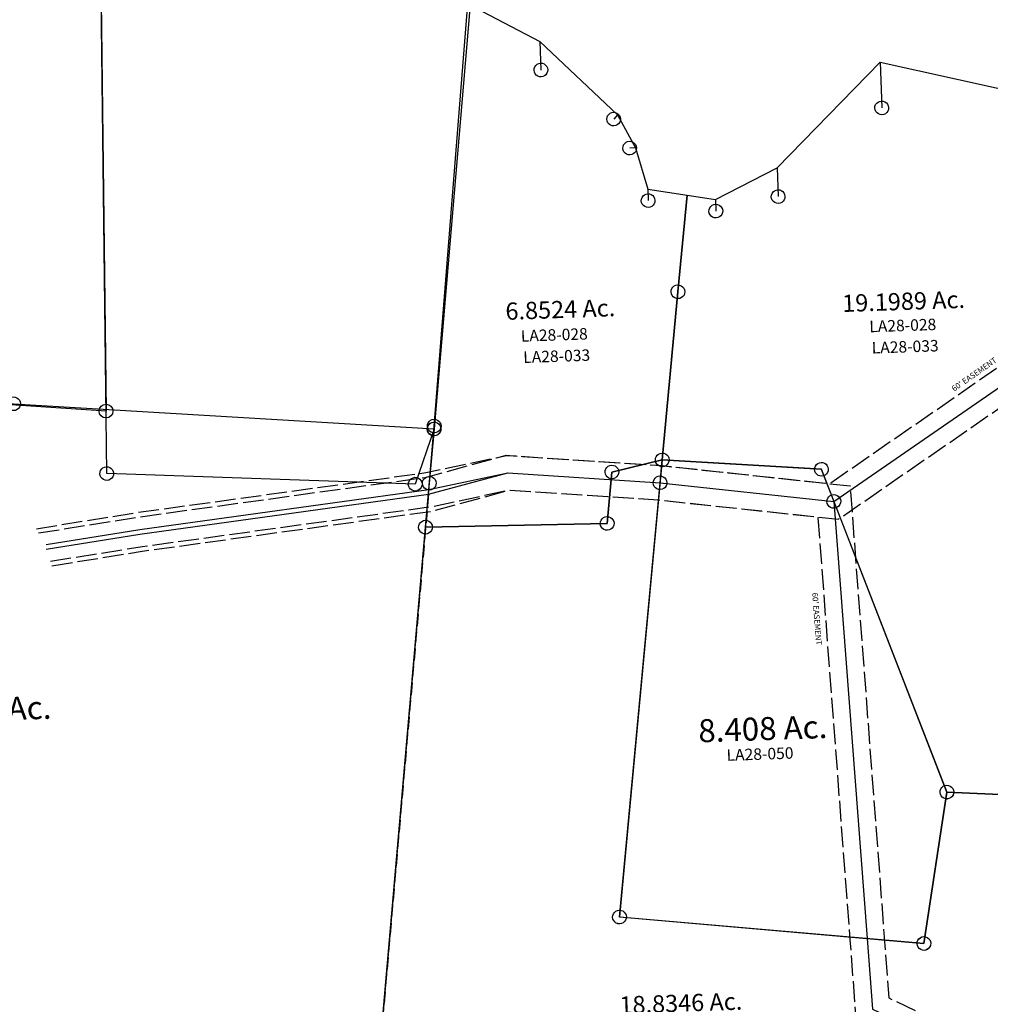
# Model space of a CAD drawing. Units: feet. Extents: x 1930522 to 1969324, y 524654 to 564814.
# Drawn here: x 1944787 to 1946478, y 538504 to 540220 of the extents above; entities that cross this region are included whole.
import ezdxf
from ezdxf.enums import TextEntityAlignment as Align

# ---------------------------------------------------------------- set-up
doc = ezdxf.new("R2010")
doc.units = ezdxf.units.FT
doc.header["$MEASUREMENT"] = 0
doc.linetypes.add('ACAD_ISO02W100', pattern=[15, 12, -3])
doc.linetypes.add('DASHED', pattern=[0.75, 0.5, -0.25])
doc.layers.add('SURVEY', color=2, linetype='CONTINUOUS')
doc.styles.add('ARIAL', font='arial.ttf')
doc.styles.get("Standard").update_dxf_attribs({"font": 'romans.shx', "height": 20})

# ---------------------------------------------------------------- blocks, each defined once
blk = doc.blocks.new('LAURELLAA$C10260B36')
at = {"layer": 'SURVEY', "color": 2}
for p, q in [((5.2, 1148.4), (7.6, 1150.4)), ((7.6, 1150.4), (10.5, 1151.6)), ((10.5, 1151.6), (13.6, 1152)), ((13.6, 1152), (16.7, 1151.6)), ((16.7, 1151.6), (19.6, 1150.4)), ((19.6, 1150.4), (22, 1148.4)), ((-77, 144.8), (13.6, 1140)), ((1.6, 1140), (2.1, 1143.2)), ((2.1, 1136.9), (1.6, 1140)), ((2.1, 1143.2), (3.3, 1146)), ((3.3, 1134), (2.1, 1136.9)), ((3.3, 1146), (5.2, 1148.4)), ((5.2, 1131.6), (3.3, 1134)), ((13.6, 1140), (666.5, 1080.8)), ((22, 1148.4), (23.9, 1146)), ((23.9, 1134), (22, 1131.6)), ((23.9, 1146), (25.1, 1143.2)), ((25.1, 1136.9), (23.9, 1134)), ((25.1, 1143.2), (25.6, 1140)), ((25.6, 1140), (25.1, 1136.9)), ((7.6, 1129.7), (5.2, 1131.6)), ((10.5, 1128.5), (7.6, 1129.7)), ((13.6, 1128), (10.5, 1128.5)), ((16.7, 1128.5), (13.6, 1128)), ((19.6, 1129.7), (16.7, 1128.5)), ((22, 1131.6), (19.6, 1129.7)), ((654.5, 1080.8), (655, 1083.9)), ((655, 1083.9), (656.2, 1086.8)), ((656.2, 1086.8), (658.1, 1089.2)), ((658.1, 1089.2), (660.5, 1091.1)), ((660.5, 1091.1), (663.4, 1092.3)), ((663.4, 1092.3), (666.5, 1092.8)), ((666.5, 1092.8), (669.6, 1092.3)), ((669.6, 1092.3), (672.5, 1091.1)), ((672.5, 1091.1), (674.9, 1089.2)), ((674.9, 1089.2), (676.8, 1086.8)), ((676.8, 1086.8), (678, 1083.9)), ((678, 1083.9), (678.5, 1080.8)), ((655, 1077.6), (654.5, 1080.8)), ((656.2, 1074.8), (655, 1077.6)), ((658.1, 1072.4), (656.2, 1074.8)), ((660.5, 1070.4), (658.1, 1072.4)), ((663.4, 1069.2), (660.5, 1070.4)), ((666.5, 1068.8), (663.4, 1069.2)), ((666.5, 1080.8), (1397.4, 1014.4)), ((669.6, 1069.2), (666.5, 1068.8)), ((672.5, 1070.4), (669.6, 1069.2)), ((674.9, 1072.4), (672.5, 1070.4)), ((676.8, 1074.8), (674.9, 1072.4)), ((678, 1077.6), (676.8, 1074.8)), ((678.5, 1080.8), (678, 1077.6)), ((1385.4, 1014.4), (1385.9, 1017.5)), ((1385.9, 1011.3), (1385.4, 1014.4)), ((1385.9, 1017.5), (1387.1, 1020.4)), ((1397.4, 1014.4), (1386.3, 920.1)), ((1387.1, 1020.4), (1389, 1022.8)), ((1389, 1022.8), (1391.4, 1024.7)), ((1391.4, 1024.7), (1394.3, 1025.9)), ((1394.3, 1025.9), (1397.4, 1026.4)), ((1397.4, 1026.4), (1400.5, 1025.9)), ((1400.5, 1025.9), (1403.4, 1024.7)), ((1403.4, 1024.7), (1405.8, 1022.8)), ((1405.8, 1022.8), (1407.7, 1020.4)), ((1407.7, 1020.4), (1408.9, 1017.5)), ((1408.9, 1017.5), (1409.4, 1014.4)), ((1409.4, 1014.4), (1408.9, 1011.3)), ((1387.1, 1008.4), (1385.9, 1011.3)), ((1389, 1006), (1387.1, 1008.4)), ((1391.4, 1004.1), (1389, 1006)), ((1394.3, 1002.9), (1391.4, 1004.1)), ((1397.4, 1002.4), (1394.3, 1002.9)), ((1400.5, 1002.9), (1397.4, 1002.4)), ((1403.4, 1004.1), (1400.5, 1002.9)), ((1405.8, 1006), (1403.4, 1004.1)), ((1407.7, 1008.4), (1405.8, 1006)), ((1408.9, 1011.3), (1407.7, 1008.4)), ((1375.9, 926.1), (1377.9, 928.5)), ((1377.9, 928.5), (1380.3, 930.4)), ((1380.3, 930.4), (1383.1, 931.6)), ((1383.1, 931.6), (1386.3, 932.1)), ((1386.3, 932.1), (1389.4, 931.6)), ((1389.4, 931.6), (1392.3, 930.4)), ((1392.3, 930.4), (1394.7, 928.5)), ((1394.7, 928.5), (1396.6, 926.1)), ((1386.3, 920.1), (1271.8, -48.5)), ((1374.3, 920.1), (1374.7, 923.2)), ((1374.7, 916.9), (1374.3, 920.1)), ((1374.7, 923.2), (1375.9, 926.1)), ((1375.9, 914.1), (1374.7, 916.9)), ((1377.9, 911.7), (1375.9, 914.1)), ((1380.3, 909.7), (1377.9, 911.7)), ((1383.1, 908.5), (1380.3, 909.7)), ((1392.3, 909.7), (1389.4, 908.5)), ((1394.7, 911.7), (1392.3, 909.7)), ((1396.6, 914.1), (1394.7, 911.7)), ((1396.6, 926.1), (1397.8, 923.2)), ((1397.8, 916.9), (1396.6, 914.1)), ((1397.8, 923.2), (1398.3, 920.1)), ((1398.3, 920.1), (1397.8, 916.9)), ((1386.3, 908.1), (1383.1, 908.5)), ((1389.4, 908.5), (1386.3, 908.1)), ((-81.8, 91.2), (-77, 144.8)), ((-84.9, 102.8), (-81.8, 103.2)), ((-81.8, 103.2), (-78.7, 102.8)), ((-93.8, 91.2), (-93.3, 94.4)), ((-93.3, 88.1), (-93.8, 91.2)), ((-93.3, 94.4), (-92.1, 97.2)), ((-92.1, 85.2), (-93.3, 88.1)), ((-92.1, 97.2), (-90.2, 99.6)), ((-90.2, 99.6), (-87.8, 101.6)), ((-87.8, 101.6), (-84.9, 102.8)), ((8.2, 89.6), (-81.8, 91.2)), ((-78.7, 102.8), (-75.8, 101.6)), ((-75.8, 101.6), (-73.4, 99.6)), ((-73.4, 99.6), (-71.5, 97.2)), ((-71.5, 97.2), (-70.3, 94.4)), ((-70.3, 88.1), (-71.5, 85.2)), ((-70.3, 94.4), (-69.8, 91.2)), ((-69.8, 91.2), (-70.3, 88.1)), ((-3.8, 89.6), (-3.4, 92.7)), ((-3.4, 86.5), (-3.8, 89.6)), ((-3.4, 92.7), (-2.2, 95.6)), ((-2.2, 83.6), (-3.4, 86.5)), ((-2.2, 95.6), (-0.2, 98)), ((-0.2, 98), (2.2, 99.9)), ((0, 0), (8.2, 89.6)), ((2.2, 99.9), (5, 101.1)), ((5, 101.1), (8.2, 101.6)), ((8.2, 101.6), (11.3, 101.1)), ((11.3, 101.1), (14.2, 99.9)), ((14.2, 99.9), (16.6, 98)), ((16.6, 98), (18.5, 95.6)), ((18.5, 95.6), (19.7, 92.7)), ((19.7, 86.5), (18.5, 83.6)), ((19.7, 92.7), (20.2, 89.6)), ((20.2, 89.6), (19.7, 86.5)), ((-90.2, 82.8), (-92.1, 85.2)), ((-87.8, 80.9), (-90.2, 82.8)), ((-84.9, 79.7), (-87.8, 80.9)), ((-81.8, 79.2), (-84.9, 79.7)), ((-78.7, 79.7), (-81.8, 79.2)), ((-75.8, 80.9), (-78.7, 79.7)), ((-73.4, 82.8), (-75.8, 80.9)), ((-71.5, 85.2), (-73.4, 82.8)), ((-0.2, 81.2), (-2.2, 83.6)), ((2.2, 79.3), (-0.2, 81.2)), ((5, 78.1), (2.2, 79.3)), ((8.2, 77.6), (5, 78.1)), ((11.3, 78.1), (8.2, 77.6)), ((14.2, 79.3), (11.3, 78.1)), ((16.6, 81.2), (14.2, 79.3)), ((18.5, 83.6), (16.6, 81.2)), ((-12, 0), (-11.5, 3.1)), ((-11.5, -3.1), (-12, 0)), ((-11.5, 3.1), (-10.3, 6)), ((-10.3, 6), (-8.4, 8.4)), ((-8.4, 8.4), (-6, 10.3)), ((-6, 10.3), (-3.1, 11.5)), ((-3.1, 11.5), (0, 12)), ((0, 12), (3.1, 11.5)), ((477.9, -8.6), (0, 0)), ((3.1, 11.5), (6, 10.3)), ((6, 10.3), (8.4, 8.4)), ((8.4, 8.4), (10.3, 6)), ((10.3, 6), (11.5, 3.1)), ((11.5, 3.1), (12, 0)), ((12, 0), (11.5, -3.1)), ((469.5, -0.2), (471.9, 1.7)), ((471.9, 1.7), (474.8, 2.9)), ((474.8, 2.9), (477.9, 3.4)), ((477.9, 3.4), (481, 2.9)), ((481, 2.9), (483.9, 1.7)), ((483.9, 1.7), (486.3, -0.2)), ((-10.3, -6), (-11.5, -3.1)), ((-8.4, -8.4), (-10.3, -6)), ((-6, -10.3), (-8.4, -8.4)), ((-3.1, -11.5), (-6, -10.3)), ((0, -12), (-3.1, -11.5)), ((3.1, -11.5), (0, -12)), ((6, -10.3), (3.1, -11.5)), ((8.4, -8.4), (6, -10.3)), ((10.3, -6), (8.4, -8.4)), ((11.5, -3.1), (10.3, -6)), ((465.9, -8.6), (466.4, -5.5)), ((466.4, -11.7), (465.9, -8.6)), ((466.4, -5.5), (467.6, -2.6)), ((467.6, -14.6), (466.4, -11.7)), ((467.6, -2.6), (469.5, -0.2)), ((469.5, -17), (467.6, -14.6)), ((471.9, -18.9), (469.5, -17)), ((495.7, -8.9), (477.9, -8.6)), ((486.3, -17), (483.9, -18.9)), ((486.3, -0.2), (488.2, -2.6)), ((488.2, -14.6), (486.3, -17)), ((488.2, -2.6), (489.4, -5.5)), ((489.4, -11.7), (488.2, -14.6)), ((489.4, -5.5), (489.9, -8.6)), ((489.9, -8.6), (489.4, -11.7)), ((495.7, -23.9), (495.7, -8.9)), ((523.5, -19.2), (525.4, -16.8)), ((525.4, -16.8), (527.8, -14.9)), ((527.8, -14.9), (530.7, -13.7)), ((530.7, -13.7), (533.8, -13.2)), ((533.8, -13.2), (536.9, -13.7)), ((536.9, -13.7), (539.8, -14.9)), ((539.8, -14.9), (542.2, -16.8)), ((542.2, -16.8), (544.1, -19.2)), ((474.8, -20.1), (471.9, -18.9)), ((477.9, -20.6), (474.8, -20.1)), ((481, -20.1), (477.9, -20.6)), ((483.9, -18.9), (481, -20.1)), ((533.8, -25.2), (495.7, -23.9)), ((521.8, -25.2), (522.3, -22.1)), ((522.3, -28.3), (521.8, -25.2)), ((522.3, -22.1), (523.5, -19.2)), ((523.5, -31.2), (522.3, -28.3)), ((525.4, -33.6), (523.5, -31.2)), ((527.8, -35.5), (525.4, -33.6)), ((1271.6, -50.5), (533.8, -25.2)), ((542.2, -33.6), (539.8, -35.5)), ((544.1, -31.2), (542.2, -33.6)), ((544.1, -19.2), (545.3, -22.1)), ((545.3, -28.3), (544.1, -31.2)), ((545.3, -22.1), (545.8, -25.2)), ((545.8, -25.2), (545.3, -28.3)), ((530.7, -36.7), (527.8, -35.5)), ((533.8, -37.2), (530.7, -36.7)), ((536.9, -36.7), (533.8, -37.2)), ((539.8, -35.5), (536.9, -36.7)), ((1259.8, -48.5), (1260.3, -45.4)), ((1260.3, -51.7), (1259.8, -48.5)), ((1260.3, -45.4), (1261.5, -42.5)), ((1261.5, -42.5), (1263.4, -40.1)), ((1263.4, -40.1), (1265.8, -38.2)), ((1265.8, -38.2), (1268.7, -37)), ((1268.7, -37), (1271.8, -36.5)), ((1271.8, -48.5), (1271.6, -50.5)), ((1271.8, -36.5), (1275, -37)), ((1275, -37), (1277.8, -38.2)), ((1277.8, -38.2), (1280.2, -40.1)), ((1280.2, -40.1), (1282.2, -42.5)), ((1282.2, -42.5), (1283.4, -45.4)), ((1283.4, -45.4), (1283.8, -48.5)), ((1283.8, -48.5), (1283.4, -51.7)), ((1261.5, -54.5), (1260.3, -51.7)), ((1263.4, -56.9), (1261.5, -54.5)), ((1265.8, -58.9), (1263.4, -56.9)), ((1268.7, -60.1), (1265.8, -58.9)), ((1271.8, -60.5), (1268.7, -60.1)), ((1275, -60.1), (1271.8, -60.5)), ((1277.8, -58.9), (1275, -60.1)), ((1280.2, -56.9), (1277.8, -58.9)), ((1282.2, -54.5), (1280.2, -56.9)), ((1283.4, -51.7), (1282.2, -54.5))]:
    blk.add_line(p, q, dxfattribs=at)
blk.add_text('34.713 Ac.', height=40, dxfattribs=at).set_placement((588.5, 530.2), align=Align.CENTER)
at = {"layer": 'SURVEY', "color": 1, "ltscale": 10, "insert": (584.2, 507.4), "char_height": 20, "width": 182.5, "attachment_point": 5}
blk.add_mtext('LA28-047', dxfattribs=at)
blk = doc.blocks.new('LAURELLAA$C367A0413')
at = {"layer": 'SURVEY', "color": 2}
for p, q in [((96.8, 753.8), (101.9, 793.5)), ((101.9, 793.5), (378.4, 767.5)), ((84.8, 753.8), (85.3, 756.9)), ((85.3, 756.9), (86.5, 759.8)), ((86.5, 759.8), (88.4, 762.2)), ((88.4, 762.2), (90.8, 764.1)), ((90.8, 764.1), (93.7, 765.3)), ((93.7, 765.3), (96.8, 765.8)), ((96.8, 765.8), (99.9, 765.3)), ((99.9, 765.3), (102.8, 764.1)), ((102.8, 764.1), (105.2, 762.2)), ((105.2, 762.2), (107.1, 759.8)), ((107.1, 759.8), (108.3, 756.9)), ((108.3, 756.9), (108.8, 753.8)), ((378.4, 767.5), (398.3, 710.9)), ((0, 0), (96.8, 753.8)), ((85.3, 750.7), (84.8, 753.8)), ((86.5, 747.8), (85.3, 750.7)), ((88.4, 745.4), (86.5, 747.8)), ((90.8, 743.5), (88.4, 745.4)), ((93.7, 742.3), (90.8, 743.5)), ((96.8, 741.8), (93.7, 742.3)), ((99.9, 742.3), (96.8, 741.8)), ((102.8, 743.5), (99.9, 742.3)), ((105.2, 745.4), (102.8, 743.5)), ((107.1, 747.8), (105.2, 745.4)), ((108.3, 750.7), (107.1, 747.8)), ((108.8, 753.8), (108.3, 750.7)), ((389.9, 719.3), (392.3, 721.2)), ((392.3, 721.2), (395.1, 722.4)), ((395.1, 722.4), (398.3, 722.9)), ((398.3, 722.9), (401.4, 722.4)), ((401.4, 722.4), (404.3, 721.2)), ((404.3, 721.2), (406.7, 719.3)), ((386.3, 710.9), (386.7, 714)), ((386.7, 707.8), (386.3, 710.9)), ((386.7, 714), (387.9, 716.9)), ((387.9, 704.9), (386.7, 707.8)), ((387.9, 716.9), (389.9, 719.3)), ((389.9, 702.5), (387.9, 704.9)), ((398.3, 710.9), (577.7, 197.9)), ((406.7, 719.3), (408.6, 716.9)), ((408.6, 704.9), (406.7, 702.5)), ((408.6, 716.9), (409.8, 714)), ((409.8, 707.8), (408.6, 704.9)), ((409.8, 714), (410.3, 710.9)), ((410.3, 710.9), (409.8, 707.8)), ((392.3, 700.6), (389.9, 702.5)), ((395.1, 699.4), (392.3, 700.6)), ((398.3, 698.9), (395.1, 699.4)), ((401.4, 699.4), (398.3, 698.9)), ((404.3, 700.6), (401.4, 699.4)), ((406.7, 702.5), (404.3, 700.6)), ((567.4, 203.9), (569.3, 206.3)), ((569.3, 206.3), (571.7, 208.2)), ((571.7, 208.2), (574.6, 209.4)), ((574.6, 209.4), (577.7, 209.9)), ((577.7, 209.9), (580.9, 209.4)), ((580.9, 209.4), (583.7, 208.2)), ((583.7, 208.2), (586.1, 206.3)), ((586.1, 206.3), (588.1, 203.9)), ((577.7, 197.9), (528.6, -64.5)), ((565.7, 197.9), (566.2, 201)), ((566.2, 194.8), (565.7, 197.9)), ((566.2, 201), (567.4, 203.9)), ((567.4, 191.9), (566.2, 194.8)), ((569.3, 189.5), (567.4, 191.9)), ((571.7, 187.6), (569.3, 189.5)), ((586.1, 189.5), (583.7, 187.6)), ((588.1, 191.9), (586.1, 189.5)), ((588.1, 203.9), (589.3, 201)), ((589.3, 194.8), (588.1, 191.9)), ((589.3, 201), (589.7, 197.9)), ((589.7, 197.9), (589.3, 194.8)), ((574.6, 186.4), (571.7, 187.6)), ((577.7, 185.9), (574.6, 186.4)), ((580.9, 186.4), (577.7, 185.9)), ((583.7, 187.6), (580.9, 186.4)), ((-12, 0), (-11.5, 3.1)), ((-11.5, -3.1), (-12, 0)), ((-11.5, 3.1), (-10.3, 6)), ((-10.3, 6), (-8.4, 8.4)), ((-8.4, 8.4), (-6, 10.3)), ((-6, 10.3), (-3.1, 11.5)), ((-3.1, 11.5), (0, 12)), ((0, 12), (3.1, 11.5)), ((528.6, -64.5), (0, 0)), ((3.1, 11.5), (6, 10.3)), ((6, 10.3), (8.4, 8.4)), ((8.4, 8.4), (10.3, 6)), ((10.3, 6), (11.5, 3.1)), ((11.5, 3.1), (12, 0)), ((12, 0), (11.5, -3.1)), ((-10.3, -6), (-11.5, -3.1)), ((-8.4, -8.4), (-10.3, -6)), ((-6, -10.3), (-8.4, -8.4)), ((-3.1, -11.5), (-6, -10.3)), ((0, -12), (-3.1, -11.5)), ((3.1, -11.5), (0, -12)), ((6, -10.3), (3.1, -11.5)), ((8.4, -8.4), (6, -10.3)), ((10.3, -6), (8.4, -8.4)), ((11.5, -3.1), (10.3, -6)), ((516.6, -64.5), (517.1, -61.4)), ((517.1, -67.6), (516.6, -64.5)), ((517.1, -61.4), (518.3, -58.5)), ((518.3, -70.5), (517.1, -67.6)), ((518.3, -58.5), (520.2, -56.1)), ((520.2, -56.1), (522.6, -54.2)), ((522.6, -54.2), (525.5, -53)), ((525.5, -53), (528.6, -52.5)), ((528.6, -52.5), (531.7, -53)), ((531.7, -53), (534.6, -54.2)), ((534.6, -54.2), (537, -56.1)), ((537, -56.1), (538.9, -58.5)), ((538.9, -58.5), (540.1, -61.4)), ((540.1, -67.6), (538.9, -70.5)), ((540.1, -61.4), (540.6, -64.5)), ((540.6, -64.5), (540.1, -67.6)), ((520.2, -72.9), (518.3, -70.5)), ((522.6, -74.8), (520.2, -72.9)), ((525.5, -76), (522.6, -74.8)), ((528.6, -76.5), (525.5, -76)), ((531.7, -76), (528.6, -76.5)), ((534.6, -74.8), (531.7, -76)), ((537, -72.9), (534.6, -74.8)), ((538.9, -70.5), (537, -72.9))]:
    blk.add_line(p, q, dxfattribs=at)
blk.add_text('8.408 Ac.', height=40, dxfattribs=at).set_placement((260.8, 299.3), align=Align.CENTER)
at = {"layer": 'SURVEY', "color": 1, "ltscale": 10, "insert": (254.5, 272.8), "char_height": 20, "width": 182.5, "attachment_point": 5}
blk.add_mtext('LA28-050', dxfattribs=at)
blk = doc.blocks.new('A$C70895539')
at = {"layer": 'SURVEY', "ltscale": 40}
blk.add_lwpolyline([(28.6, 1625), (74, 1624.5), (523, 1620), (480.6, 1468.9), (478.6, 1443.8), (448.9, 1063.4), (723.4, 1106.3), (788.9, 12), (499.2, 17), (418.1, 18.4), (315, 68.4, -0.10342), (212.2, 156), (199.5, 156.2, -0.113337), (138.8, 295.8), (124.3, 297, -0.036512), (122.1, 391.8, -0.028927), (130.2, 466.5), (135.6, 507.4, 0.078658), (136.2, 796.6), (12, 792), (28.6, 1625)], format="xyb", dxfattribs=at)
for centre in [(28.6, 1625), (74, 1624.5), (523, 1620), (480.6, 1468.9), (478.6, 1443.8), (723.4, 1106.3), (448.9, 1063.4), (136.2, 796.6), (12, 792), (135.6, 507.4), (130.2, 466.5), (122.1, 391.8), (124.3, 297), (499.2, 17), (788.9, 12)]:
    blk.add_circle(centre, 12, dxfattribs=at)
at = {"layer": 'SURVEY', "insert": (419, 767.4), "char_height": 30, "width": 277.441, "attachment_point": 5, "rotation": 357.0937, "style": 'ARIAL'}
blk.add_mtext('{\\Fromans|c0;21.027 Ac.}', dxfattribs=at)
at = {"layer": 'SURVEY', "color": 1, "insert": (412.3, 720.7), "char_height": 20, "width": 277.441, "attachment_point": 5, "rotation": 357.0937, "style": 'ARIAL'}
blk.add_mtext('{\\Fromans|c0;LA28-057}', dxfattribs=at)
blk = doc.blocks.new('A$Ca1c8978d')
at = {"layer": 'SURVEY', "color": 2}
for p, q in [((787, -43.1), (776.4, 1264.4)), ((1422.5, 765), (1357.6, 32.7)), ((1345.6, 32.1), (1345.9, 35.2)), ((1345.9, 35.2), (1347, 38.2)), ((1347, 38.2), (1348.8, 40.7)), ((1348.8, 40.7), (1351.1, 42.7)), ((1351.1, 42.7), (1353.9, 44)), ((1353.9, 44), (1357, 44.6)), ((1357, 44.6), (1360.1, 44.3)), ((1360.1, 44.3), (1363.1, 43.3)), ((1363.1, 43.3), (1365.6, 41.4)), ((1365.6, 41.4), (1367.6, 39.1)), ((1367.6, 39.1), (1368.9, 36.3)), ((1368.9, 36.3), (1369.6, 33.2)), ((1357.6, 32.7), (1324.4, -63.5)), ((1346.2, 29), (1345.6, 32.1)), ((1347.6, 26.2), (1346.2, 29)), ((1349.6, 23.9), (1347.6, 26.2)), ((1352.1, 22.1), (1349.6, 23.9)), ((1355, 21), (1352.1, 22.1)), ((1358.1, 20.7), (1355, 21)), ((1361.2, 21.3), (1358.1, 20.7)), ((1364.1, 22.6), (1361.2, 21.3)), ((1366.4, 24.7), (1364.1, 22.6)), ((1368.2, 27.2), (1366.4, 24.7)), ((1369.2, 30.1), (1368.2, 27.2)), ((1369.6, 33.2), (1369.2, 30.1)), ((778.2, -35.1), (780.5, -33.1)), ((780.5, -33.1), (783.3, -31.7)), ((783.3, -31.7), (786.4, -31.1)), ((786.4, -31.1), (789.5, -31.4)), ((789.5, -31.4), (792.5, -32.5)), ((792.5, -32.5), (795, -34.3)), ((795, -34.3), (797, -36.6)), ((775, -43.7), (775.3, -40.5)), ((775.6, -46.7), (775, -43.7)), ((775.3, -40.5), (776.4, -37.6)), ((776.9, -49.6), (775.6, -46.7)), ((776.4, -37.6), (778.2, -35.1)), ((779, -51.9), (776.9, -49.6)), ((1324.4, -63.5), (787, -43.1)), ((795.8, -51.1), (793.5, -53.1)), ((797.6, -48.6), (795.8, -51.1)), ((797, -36.6), (798.3, -39.4)), ((798.6, -45.7), (797.6, -48.6)), ((798.3, -39.4), (799, -42.5)), ((799, -42.5), (798.6, -45.7)), ((781.5, -53.7), (779, -51.9)), ((784.4, -54.7), (781.5, -53.7)), ((787.5, -55.1), (784.4, -54.7)), ((790.6, -54.4), (787.5, -55.1)), ((793.5, -53.1), (790.6, -54.4)), ((1312.4, -64.1), (1312.7, -60.9)), ((1313, -67.2), (1312.4, -64.1)), ((1312.7, -60.9), (1313.8, -58)), ((1314.3, -70), (1313, -67.2)), ((1313.8, -58), (1315.6, -55.5)), ((1315.6, -55.5), (1317.9, -53.5)), ((1317.9, -53.5), (1320.7, -52.1)), ((1320.7, -52.1), (1323.8, -51.5)), ((1323.8, -51.5), (1326.9, -51.8)), ((1326.9, -51.8), (1329.9, -52.9)), ((1329.9, -52.9), (1332.3, -54.7)), ((1332.3, -54.7), (1334.4, -57)), ((1334.4, -57), (1335.7, -59.8)), ((1336, -66.1), (1334.9, -69)), ((1335.7, -59.8), (1336.3, -62.9)), ((1336.3, -62.9), (1336, -66.1)), ((1316.4, -72.3), (1314.3, -70)), ((1318.8, -74.1), (1316.4, -72.3)), ((1321.8, -75.1), (1318.8, -74.1)), ((1324.9, -75.5), (1321.8, -75.1)), ((1328, -74.9), (1324.9, -75.5)), ((1330.8, -73.5), (1328, -74.9)), ((1333.1, -71.5), (1330.8, -73.5)), ((1334.9, -69), (1333.1, -71.5))]:
    blk.add_line(p, q, dxfattribs=at)
blk = doc.blocks.new('LAURELLAA$C47C02151')
at = {"layer": 'SURVEY'}
for p, q in [((1043.8, 2964.4), (1043.8, 2914.4)), ((1031.8, 2914.4), (1032.3, 2917.6)), ((1032.3, 2917.6), (1033.5, 2920.4)), ((1033.5, 2920.4), (1035.4, 2922.8)), ((1035.4, 2922.8), (1037.8, 2924.8)), ((1037.8, 2924.8), (1040.7, 2926)), ((1040.7, 2926), (1043.8, 2926.4)), ((1043.8, 2926.4), (1046.9, 2926)), ((1046.9, 2926), (1049.8, 2924.8)), ((1049.8, 2924.8), (1052.2, 2922.8)), ((1052.2, 2922.8), (1054.1, 2920.4)), ((1054.1, 2920.4), (1055.3, 2917.6)), ((1055.3, 2917.6), (1055.8, 2914.4)), ((1032.3, 2911.3), (1031.8, 2914.4)), ((1033.5, 2908.4), (1032.3, 2911.3)), ((1035.4, 2906), (1033.5, 2908.4)), ((1037.8, 2904.1), (1035.4, 2906)), ((1040.7, 2902.9), (1037.8, 2904.1)), ((1043.8, 2902.4), (1040.7, 2902.9)), ((1046.9, 2902.9), (1043.8, 2902.4)), ((1049.8, 2904.1), (1046.9, 2902.9)), ((1052.2, 2906), (1049.8, 2904.1)), ((1054.1, 2908.4), (1052.2, 2906)), ((1055.3, 2911.3), (1054.1, 2908.4)), ((1055.8, 2914.4), (1055.3, 2911.3)), ((1634.9, 2908), (1634.9, 2828)), ((1157.2, 2830.7), (1159.1, 2833.1)), ((1159.1, 2833.1), (1161.5, 2835)), ((1161.5, 2835), (1164.4, 2836.2)), ((1164.4, 2836.2), (1167.5, 2836.7)), ((1167.5, 2836.7), (1170.6, 2836.2)), ((1174.6, 2831.7), (1167.5, 2824.7)), ((1170.6, 2836.2), (1173.5, 2835)), ((1173.5, 2835), (1175.9, 2833.1)), ((1175.9, 2833.1), (1177.8, 2830.7)), ((1622.9, 2828), (1623.3, 2831.1)), ((1623.3, 2831.1), (1624.5, 2834)), ((1624.5, 2834), (1626.5, 2836.4)), ((1626.5, 2836.4), (1628.9, 2838.3)), ((1628.9, 2838.3), (1631.7, 2839.5)), ((1631.7, 2839.5), (1634.9, 2840)), ((1634.9, 2840), (1638, 2839.5)), ((1638, 2839.5), (1640.9, 2838.3)), ((1640.9, 2838.3), (1643.3, 2836.4)), ((1643.3, 2836.4), (1645.2, 2834)), ((1645.2, 2834), (1646.4, 2831.1)), ((1646.4, 2831.1), (1646.9, 2828)), ((1155.5, 2824.7), (1156, 2827.8)), ((1156, 2821.6), (1155.5, 2824.7)), ((1156, 2827.8), (1157.2, 2830.7)), ((1157.2, 2818.7), (1156, 2821.6)), ((1159.1, 2816.3), (1157.2, 2818.7)), ((1161.5, 2814.4), (1159.1, 2816.3)), ((1164.4, 2813.2), (1161.5, 2814.4)), ((1173.5, 2814.4), (1170.6, 2813.2)), ((1175.9, 2816.3), (1173.5, 2814.4)), ((1177.8, 2818.7), (1175.9, 2816.3)), ((1177.8, 2830.7), (1179, 2827.8)), ((1179, 2821.6), (1177.8, 2818.7)), ((1179, 2827.8), (1179.5, 2824.7)), ((1179.5, 2824.7), (1179, 2821.6)), ((1623.3, 2824.9), (1622.9, 2828)), ((1624.5, 2822), (1623.3, 2824.9)), ((1626.5, 2819.6), (1624.5, 2822)), ((1628.9, 2817.7), (1626.5, 2819.6)), ((1631.7, 2816.5), (1628.9, 2817.7)), ((1634.9, 2816), (1631.7, 2816.5)), ((1638, 2816.5), (1634.9, 2816)), ((1640.9, 2817.7), (1638, 2816.5)), ((1643.3, 2819.6), (1640.9, 2817.7)), ((1645.2, 2822), (1643.3, 2819.6)), ((1646.4, 2824.9), (1645.2, 2822)), ((1646.9, 2828), (1646.4, 2824.9)), ((1167.5, 2812.7), (1164.4, 2813.2)), ((1170.6, 2813.2), (1167.5, 2812.7)), ((1183.3, 2779.1), (1185.2, 2781.5)), ((1185.2, 2781.5), (1187.6, 2783.4)), ((1187.6, 2783.4), (1190.5, 2784.6)), ((1190.5, 2784.6), (1193.6, 2785.1)), ((1193.6, 2785.1), (1196.7, 2784.6)), ((1196.7, 2784.6), (1199.6, 2783.4)), ((1199.6, 2783.4), (1202, 2781.5)), ((1202, 2781.5), (1203.9, 2779.1)), ((1181.6, 2773.1), (1182.1, 2776.2)), ((1182.1, 2770), (1181.6, 2773.1)), ((1182.1, 2776.2), (1183.3, 2779.1)), ((1183.3, 2767.1), (1182.1, 2770)), ((1185.2, 2764.7), (1183.3, 2767.1)), ((1187.6, 2762.8), (1185.2, 2764.7)), ((1190.5, 2761.6), (1187.6, 2762.8)), ((1203.6, 2773.1), (1193.6, 2773.1)), ((1199.6, 2762.8), (1196.7, 2761.6)), ((1202, 2764.7), (1199.6, 2762.8)), ((1203.9, 2767.1), (1202, 2764.7)), ((1203.9, 2779.1), (1205.1, 2776.2)), ((1205.1, 2770), (1203.9, 2767.1)), ((1205.1, 2776.2), (1205.6, 2773.1)), ((1205.6, 2773.1), (1205.1, 2770)), ((1193.6, 2761.1), (1190.5, 2761.6)), ((1196.7, 2761.6), (1193.6, 2761.1)), ((1449.1, 2729.7), (1449.1, 2679.7)), ((1222.5, 2700.6), (1222.5, 2680.6)), ((1210.5, 2680.6), (1211, 2683.7)), ((1211, 2677.5), (1210.5, 2680.6)), ((1211, 2683.7), (1212.2, 2686.6)), ((1212.2, 2674.6), (1211, 2677.5)), ((1212.2, 2686.6), (1214.1, 2689)), ((1214.1, 2689), (1216.5, 2690.9)), ((1216.5, 2690.9), (1219.4, 2692.1)), ((1219.4, 2692.1), (1222.5, 2692.6)), ((1222.5, 2692.6), (1225.6, 2692.1)), ((1225.6, 2692.1), (1228.5, 2690.9)), ((1228.5, 2690.9), (1230.9, 2689)), ((1230.9, 2689), (1232.8, 2686.6)), ((1232.8, 2686.6), (1234, 2683.7)), ((1234, 2677.5), (1232.8, 2674.6)), ((1234, 2683.7), (1234.5, 2680.6)), ((1234.5, 2680.6), (1234, 2677.5)), ((1339.8, 2678.2), (1339.8, 2658.2)), ((1437.1, 2679.7), (1437.6, 2682.9)), ((1437.6, 2676.6), (1437.1, 2679.7)), ((1437.6, 2682.9), (1438.8, 2685.7)), ((1438.8, 2673.7), (1437.6, 2676.6)), ((1438.8, 2685.7), (1440.7, 2688.1)), ((1440.7, 2688.1), (1443.1, 2690.1)), ((1443.1, 2690.1), (1446, 2691.3)), ((1446, 2691.3), (1449.1, 2691.7)), ((1449.1, 2691.7), (1452.3, 2691.3)), ((1452.3, 2691.3), (1455.1, 2690.1)), ((1455.1, 2690.1), (1457.5, 2688.1)), ((1457.5, 2688.1), (1459.5, 2685.7)), ((1459.5, 2685.7), (1460.7, 2682.9)), ((1460.7, 2676.6), (1459.5, 2673.7)), ((1460.7, 2682.9), (1461.1, 2679.7)), ((1461.1, 2679.7), (1460.7, 2676.6)), ((1214.1, 2672.2), (1212.2, 2674.6)), ((1216.5, 2670.3), (1214.1, 2672.2)), ((1219.4, 2669.1), (1216.5, 2670.3)), ((1222.5, 2668.6), (1219.4, 2669.1)), ((1225.6, 2669.1), (1222.5, 2668.6)), ((1228.5, 2670.3), (1225.6, 2669.1)), ((1230.9, 2672.2), (1228.5, 2670.3)), ((1232.8, 2674.6), (1230.9, 2672.2)), ((1327.8, 2658.2), (1328.3, 2661.3)), ((1328.3, 2661.3), (1329.5, 2664.2)), ((1329.5, 2664.2), (1331.4, 2666.6)), ((1331.4, 2666.6), (1333.8, 2668.5)), ((1333.8, 2668.5), (1336.7, 2669.7)), ((1336.7, 2669.7), (1339.8, 2670.2)), ((1339.8, 2670.2), (1342.9, 2669.7)), ((1342.9, 2669.7), (1345.8, 2668.5)), ((1345.8, 2668.5), (1348.2, 2666.6)), ((1348.2, 2666.6), (1350.1, 2664.2)), ((1350.1, 2664.2), (1351.3, 2661.3)), ((1351.3, 2661.3), (1351.8, 2658.2)), ((1440.7, 2671.3), (1438.8, 2673.7)), ((1443.1, 2669.4), (1440.7, 2671.3)), ((1446, 2668.2), (1443.1, 2669.4)), ((1449.1, 2667.7), (1446, 2668.2)), ((1452.3, 2668.2), (1449.1, 2667.7)), ((1455.1, 2669.4), (1452.3, 2668.2)), ((1457.5, 2671.3), (1455.1, 2669.4)), ((1459.5, 2673.7), (1457.5, 2671.3)), ((1328.3, 2655.1), (1327.8, 2658.2)), ((1329.5, 2652.2), (1328.3, 2655.1)), ((1331.4, 2649.8), (1329.5, 2652.2)), ((1333.8, 2647.9), (1331.4, 2649.8)), ((1336.7, 2646.7), (1333.8, 2647.9)), ((1339.8, 2646.2), (1336.7, 2646.7)), ((1342.9, 2646.7), (1339.8, 2646.2)), ((1345.8, 2647.9), (1342.9, 2646.7)), ((1348.2, 2649.8), (1345.8, 2647.9)), ((1350.1, 2652.2), (1348.2, 2649.8)), ((1351.3, 2655.1), (1350.1, 2652.2)), ((1351.8, 2658.2), (1351.3, 2655.1)), ((1257, 2520), (1257.5, 2523.1)), ((1257.5, 2523.1), (1258.7, 2526)), ((1258.7, 2526), (1260.6, 2528.4)), ((1260.6, 2528.4), (1263, 2530.3)), ((1263, 2530.3), (1265.9, 2531.5)), ((1265.9, 2531.5), (1269, 2532)), ((1269, 2532), (1272.2, 2531.5)), ((1272.2, 2531.5), (1275, 2530.3)), ((1275, 2530.3), (1277.4, 2528.4)), ((1277.4, 2528.4), (1279.4, 2526)), ((1279.4, 2526), (1280.6, 2523.1)), ((1280.6, 2523.1), (1281, 2520)), ((1257.5, 2516.8), (1257, 2520)), ((1258.7, 2514), (1257.5, 2516.8)), ((1260.6, 2511.6), (1258.7, 2514)), ((1263, 2509.6), (1260.6, 2511.6)), ((1265.9, 2508.4), (1263, 2509.6)), ((1269, 2508), (1265.9, 2508.4)), ((1272.2, 2508.4), (1269, 2508)), ((1275, 2509.6), (1272.2, 2508.4)), ((1277.4, 2511.6), (1275, 2509.6)), ((1279.4, 2514), (1277.4, 2511.6)), ((1280.6, 2516.8), (1279.4, 2514)), ((1281, 2520), (1280.6, 2516.8)), ((824.7, 2300.7), (825.2, 2303.9)), ((825.2, 2297.6), (824.7, 2300.7)), ((825.2, 2303.9), (826.4, 2306.7)), ((826.4, 2306.7), (828.3, 2309.1)), ((828.3, 2309.1), (830.7, 2311.1)), ((830.7, 2311.1), (833.6, 2312.3)), ((833.6, 2312.3), (836.7, 2312.7)), ((836.7, 2312.7), (839.8, 2312.3)), ((839.8, 2312.3), (842.7, 2311.1)), ((842.7, 2311.1), (845.1, 2309.1)), ((845.1, 2309.1), (847, 2306.7)), ((847, 2306.7), (848.2, 2303.9)), ((848.2, 2303.9), (848.7, 2300.7)), ((848.7, 2300.7), (848.2, 2297.6)), ((826.4, 2294.7), (825.2, 2297.6)), ((828.3, 2292.3), (826.4, 2294.7)), ((830.7, 2290.4), (828.3, 2292.3)), ((833.6, 2289.2), (830.7, 2290.4)), ((836.7, 2288.7), (833.6, 2289.2)), ((839.8, 2289.2), (836.7, 2288.7)), ((842.7, 2290.4), (839.8, 2289.2)), ((845.1, 2292.3), (842.7, 2290.4)), ((847, 2294.7), (845.1, 2292.3)), ((848.2, 2297.6), (847, 2294.7)), ((1219.6, 2228.1), (1220, 2231.3)), ((1220, 2231.3), (1221.2, 2234.1)), ((1221.2, 2234.1), (1223.2, 2236.5)), ((1223.2, 2236.5), (1225.6, 2238.5)), ((1225.6, 2238.5), (1228.4, 2239.7)), ((1228.4, 2239.7), (1231.6, 2240.1)), ((1231.6, 2240.1), (1234.7, 2239.7)), ((1234.7, 2239.7), (1237.6, 2238.5)), ((1237.6, 2238.5), (1240, 2236.5)), ((1240, 2236.5), (1241.9, 2234.1)), ((1241.9, 2234.1), (1243.1, 2231.3)), ((1243.1, 2231.3), (1243.6, 2228.1)), ((1131.8, 2213.2), (1133, 2216.1)), ((1133, 2216.1), (1134.9, 2218.5)), ((1134.9, 2218.5), (1137.3, 2220.4)), ((1137.3, 2220.4), (1140.2, 2221.6)), ((1140.2, 2221.6), (1143.3, 2222.1)), ((1143.3, 2222.1), (1146.4, 2221.6)), ((1146.4, 2221.6), (1149.3, 2220.4)), ((1149.3, 2220.4), (1151.7, 2218.5)), ((1151.7, 2218.5), (1153.6, 2216.1)), ((1153.6, 2216.1), (1154.8, 2213.2)), ((1220, 2225), (1219.6, 2228.1)), ((1221.2, 2222.1), (1220, 2225)), ((1223.2, 2219.7), (1221.2, 2222.1)), ((1225.6, 2217.8), (1223.2, 2219.7)), ((1228.4, 2216.6), (1225.6, 2217.8)), ((1231.6, 2216.1), (1228.4, 2216.6)), ((1234.7, 2216.6), (1231.6, 2216.1)), ((1237.6, 2217.8), (1234.7, 2216.6)), ((1240, 2219.7), (1237.6, 2217.8)), ((1241.9, 2222.1), (1240, 2219.7)), ((1243.1, 2225), (1241.9, 2222.1)), ((1243.6, 2228.1), (1243.1, 2225)), ((1502.2, 2212.5), (1505.1, 2213.7)), ((1505.1, 2213.7), (1508.2, 2214.2)), ((1508.2, 2214.2), (1511.3, 2213.7)), ((1511.3, 2213.7), (1514.2, 2212.5)), ((1131.3, 2210.1), (1131.8, 2213.2)), ((1131.8, 2206.9), (1131.3, 2210.1)), ((1133, 2204.1), (1131.8, 2206.9)), ((1134.9, 2201.7), (1133, 2204.1)), ((1137.3, 2199.7), (1134.9, 2201.7)), ((1140.2, 2198.5), (1137.3, 2199.7)), ((1143.3, 2198.1), (1140.2, 2198.5)), ((1146.4, 2198.5), (1143.3, 2198.1)), ((1149.3, 2199.7), (1146.4, 2198.5)), ((1151.7, 2201.7), (1149.3, 2199.7)), ((1153.6, 2204.1), (1151.7, 2201.7)), ((1154.8, 2206.9), (1153.6, 2204.1)), ((1154.8, 2213.2), (1155.3, 2210.1)), ((1155.3, 2210.1), (1154.8, 2206.9)), ((1496.2, 2202.2), (1496.7, 2205.3)), ((1496.7, 2199.1), (1496.2, 2202.2)), ((1496.7, 2205.3), (1497.9, 2208.2)), ((1497.9, 2196.2), (1496.7, 2199.1)), ((1497.9, 2208.2), (1499.8, 2210.6)), ((1499.8, 2193.8), (1497.9, 2196.2)), ((1499.8, 2210.6), (1502.2, 2212.5)), ((1514.2, 2212.5), (1516.6, 2210.6)), ((1516.6, 2210.6), (1518.5, 2208.2)), ((1518.5, 2196.2), (1516.6, 2193.8)), ((1518.5, 2208.2), (1519.7, 2205.3)), ((1519.7, 2199.1), (1518.5, 2196.2)), ((1519.7, 2205.3), (1520.2, 2202.2)), ((1520.2, 2202.2), (1519.7, 2199.1)), ((1502.2, 2191.9), (1499.8, 2193.8)), ((1505.1, 2190.7), (1502.2, 2191.9)), ((1508.2, 2190.2), (1505.1, 2190.7)), ((1511.3, 2190.7), (1508.2, 2190.2)), ((1514.2, 2191.9), (1511.3, 2190.7)), ((1516.6, 2193.8), (1514.2, 2191.9)), ((803.3, 2125.3), (803.8, 2128.4)), ((803.8, 2128.4), (805, 2131.3)), ((805, 2131.3), (806.9, 2133.7)), ((806.9, 2133.7), (809.3, 2135.6)), ((809.3, 2135.6), (812.2, 2136.8)), ((812.2, 2136.8), (815.3, 2137.3)), ((815.3, 2137.3), (818.4, 2136.8)), ((818.4, 2136.8), (821.3, 2135.6)), ((821.3, 2135.6), (823.7, 2133.7)), ((823.7, 2133.7), (825.6, 2131.3)), ((825.6, 2131.3), (826.8, 2128.4)), ((826.8, 2128.4), (827.3, 2125.3)), ((1121.5, 2126.8), (1123.4, 2129.2)), ((1123.4, 2129.2), (1125.8, 2131.1)), ((1125.8, 2131.1), (1128.7, 2132.3)), ((1128.7, 2132.3), (1131.8, 2132.8)), ((1131.8, 2132.8), (1134.9, 2132.3)), ((1134.9, 2132.3), (1137.8, 2131.1)), ((1137.8, 2131.1), (1140.2, 2129.2)), ((1140.2, 2129.2), (1142.1, 2126.8)), ((803.8, 2122.2), (803.3, 2125.3)), ((805, 2119.3), (803.8, 2122.2)), ((806.9, 2116.9), (805, 2119.3)), ((809.3, 2115), (806.9, 2116.9)), ((812.2, 2113.8), (809.3, 2115)), ((815.3, 2113.3), (812.2, 2113.8)), ((818.4, 2113.8), (815.3, 2113.3)), ((821.3, 2115), (818.4, 2113.8)), ((823.7, 2116.9), (821.3, 2115)), ((825.6, 2119.3), (823.7, 2116.9)), ((826.8, 2122.2), (825.6, 2119.3)), ((827.3, 2125.3), (826.8, 2122.2)), ((1119.8, 2120.8), (1120.3, 2123.9)), ((1120.3, 2117.7), (1119.8, 2120.8)), ((1120.3, 2123.9), (1121.5, 2126.8)), ((1121.5, 2114.8), (1120.3, 2117.7)), ((1123.4, 2112.4), (1121.5, 2114.8)), ((1125.8, 2110.5), (1123.4, 2112.4)), ((1128.7, 2109.3), (1125.8, 2110.5)), ((1137.8, 2110.5), (1134.9, 2109.3)), ((1140.2, 2112.4), (1137.8, 2110.5)), ((1142.1, 2114.8), (1140.2, 2112.4)), ((1142.1, 2126.8), (1143.3, 2123.9)), ((1143.3, 2117.7), (1142.1, 2114.8)), ((1143.3, 2123.9), (1143.8, 2120.8)), ((1143.8, 2120.8), (1143.3, 2117.7)), ((1131.8, 2108.8), (1128.7, 2109.3)), ((1134.9, 2109.3), (1131.8, 2108.8)), ((1695.4, 1632.5), (1695.9, 1635.7)), ((1695.9, 1629.4), (1695.4, 1632.5)), ((1695.9, 1635.7), (1697.1, 1638.5)), ((1697.1, 1638.5), (1699, 1640.9)), ((1699, 1640.9), (1701.4, 1642.9)), ((1701.4, 1642.9), (1704.3, 1644.1)), ((1704.3, 1644.1), (1707.4, 1644.5)), ((1707.4, 1644.5), (1710.5, 1644.1)), ((1710.5, 1644.1), (1713.4, 1642.9)), ((1713.4, 1642.9), (1715.8, 1640.9)), ((1715.8, 1640.9), (1717.7, 1638.5)), ((1717.7, 1638.5), (1718.9, 1635.7)), ((1718.9, 1635.7), (1719.4, 1632.5)), ((1719.4, 1632.5), (1718.9, 1629.4)), ((1697.1, 1626.5), (1695.9, 1629.4)), ((1699, 1624.1), (1697.1, 1626.5)), ((1701.4, 1622.2), (1699, 1624.1)), ((1704.3, 1621), (1701.4, 1622.2)), ((1707.4, 1620.5), (1704.3, 1621)), ((1710.5, 1621), (1707.4, 1620.5)), ((1713.4, 1622.2), (1710.5, 1621)), ((1715.8, 1624.1), (1713.4, 1622.2)), ((1717.7, 1626.5), (1715.8, 1624.1)), ((1718.9, 1629.4), (1717.7, 1626.5)), ((1119.4, 1440.7), (1121.3, 1443.1)), ((1121.3, 1443.1), (1123.7, 1445)), ((1123.7, 1445), (1126.6, 1446.2)), ((1126.6, 1446.2), (1129.7, 1446.7)), ((1129.7, 1446.7), (1132.8, 1446.2)), ((1132.8, 1446.2), (1135.7, 1445)), ((1135.7, 1445), (1138.1, 1443.1)), ((1138.1, 1443.1), (1140, 1440.7)), ((1117.7, 1434.7), (1118.2, 1437.8)), ((1118.2, 1431.5), (1117.7, 1434.7)), ((1118.2, 1437.8), (1119.4, 1440.7)), ((1119.4, 1428.7), (1118.2, 1431.5)), ((1121.3, 1426.3), (1119.4, 1428.7)), ((1123.7, 1424.3), (1121.3, 1426.3)), ((1126.6, 1423.1), (1123.7, 1424.3)), ((1135.7, 1424.3), (1132.8, 1423.1)), ((1138.1, 1426.3), (1135.7, 1424.3)), ((1140, 1428.7), (1138.1, 1426.3)), ((1140, 1440.7), (1141.2, 1437.8)), ((1141.2, 1431.5), (1140, 1428.7)), ((1141.2, 1437.8), (1141.7, 1434.7)), ((1141.7, 1434.7), (1141.2, 1431.5)), ((1129.7, 1422.7), (1126.6, 1423.1)), ((1132.8, 1423.1), (1129.7, 1422.7)), ((1646.3, 1370.2), (1646.8, 1373.3)), ((1646.8, 1373.3), (1648, 1376.2)), ((1648, 1376.2), (1649.9, 1378.6)), ((1649.9, 1378.6), (1652.3, 1380.5)), ((1652.3, 1380.5), (1655.2, 1381.7)), ((1655.2, 1381.7), (1658.3, 1382.2)), ((1658.3, 1382.2), (1661.4, 1381.7)), ((1661.4, 1381.7), (1664.3, 1380.5)), ((1664.3, 1380.5), (1666.7, 1378.6)), ((1666.7, 1378.6), (1668.6, 1376.2)), ((1668.6, 1376.2), (1669.8, 1373.3)), ((1669.8, 1373.3), (1670.3, 1370.2)), ((1646.8, 1367), (1646.3, 1370.2)), ((1648, 1364.2), (1646.8, 1367)), ((1649.9, 1361.8), (1648, 1364.2)), ((1652.3, 1359.8), (1649.9, 1361.8)), ((1655.2, 1358.6), (1652.3, 1359.8)), ((1658.3, 1358.2), (1655.2, 1358.6)), ((1661.4, 1358.6), (1658.3, 1358.2)), ((1664.3, 1359.8), (1661.4, 1358.6)), ((1666.7, 1361.8), (1664.3, 1359.8)), ((1668.6, 1364.2), (1666.7, 1361.8)), ((1669.8, 1367), (1668.6, 1364.2)), ((1670.3, 1370.2), (1669.8, 1367))]:
    blk.add_line(p, q, dxfattribs=at)
for points in [[(1290.6, 2687.6), (1269, 2520), (1231.6, 2228.1), (1143.3, 2210.1), (1131.8, 2120.8), (815.3, 2125.3), (823.2, 2190.5), (836.7, 2300.7), (920.2, 3033.9), (1043.8, 2964.4), (1174.6, 2831.7), (1203.6, 2773.1), (1222.5, 2700.6), (1290.6, 2687.6)], [(1290.6, 2687.6), (1339.8, 2678.2), (1449.1, 2729.7), (1634.9, 2908), (1970.6, 2821.4), (2090.4, 2758.8), (2298.1, 2857.9), (2044.5, 2076.1), (2128.5, 2031.5), (2077.6, 1603.1), (1707.4, 1632.5), (1508.2, 2202.2), (1231.6, 2228.1), (1269, 2520), (1290.6, 2687.6)], [(706.8, 1236.3), (815.3, 2125.3), (1131.8, 2120.8), (1143.3, 2210.1), (1231.6, 2228.1), (1129.7, 1434.7), (1658.3, 1370.2), (1707.4, 1632.5), (2077.6, 1603.1), (1994.4, 903.7), (706.9, 1236.3)]]:
    blk.add_lwpolyline(points, dxfattribs=at)
at = {"layer": 'SURVEY', "color": 3, "linetype": 'ACAD_ISO02W100', "ltscale": 3, "flags": 128}
for points in [[(137.7, 2146), (314.5, 2168.2), (819.1, 2220.2), (960.9, 2245.4), (1230.1, 2218.3), (1557, 2171.7), (1589.5, 1383.5), (1593.8, 1277.5), (1728.1, 1208.3), (1810.8, 951.1)], [(160.4, 2088.4), (321.4, 2108.6), (827.4, 2160.7), (963.1, 2184.9), (1222.8, 2158.7), (1499.1, 2119.4), (1529.5, 1381), (1535.3, 1240.2), (1678.6, 1166.3), (1742.1, 968.9)]]:
    blk.add_lwpolyline(points, dxfattribs=at)
at = {"layer": 'SURVEY', "color": 3}
blk.add_lwpolyline([(153.9, 2117.8), (318, 2138.4), (823.2, 2190.5), (962, 2215.2), (1226.5, 2188.5), (1528, 2145.5), (1559.5, 1382.2), (1564.6, 1258.8), (1703.3, 1187.3), (1776.4, 960)], dxfattribs=at)
at = {"layer": 'SURVEY', "char_height": 30, "width": 331.91, "attachment_point": 5}
for s, insert in [('6.8524 Ac.', (1063.1, 2492.4)), ('19.1989 Ac.', (1661.3, 2485.9)), ('18.8346 Ac.', (1231.3, 1277.2))]:
    blk.add_mtext(s, dxfattribs=dict(at, insert=insert))
at = {"layer": 'SURVEY', "color": 1, "ltscale": 10, "char_height": 20, "width": 182.5, "attachment_point": 5}
for s, insert in [('LA28-028', (1051.1, 2449.8)), ('LA28-028', (1658.5, 2445.3)), ('LA28-033', (1054, 2412.6)), ('LA28-033', (1661.4, 2408.1))]:
    blk.add_mtext(s, dxfattribs=dict(at, insert=insert))
at = {"layer": 'SURVEY', "color": 3, "insert": (1491.4, 1942), "char_height": 10, "width": 331.91, "attachment_point": 5, "rotation": 272.3614}
blk.add_mtext("{\\Fromans.shx;60' EASEMENT}", dxfattribs=at)
blk = doc.blocks.new('A$Cd817445e')
at = {"layer": 'SURVEY', "color": 2, "linetype": 'DASHED', "ltscale": 40}
blk.add_line((813.2, 2168.9), (708.7, -36.2), dxfattribs=at)
at = {"layer": 'SURVEY', "color": 3, "linetype": 'ACAD_ISO02W100', "ltscale": 3, "flags": 128}
for points in [[(137.1, 2074.5), (307.6, 2108.9), (806, 2198.1), (945.5, 2242.2), (1216.9, 2235.1), (1510.3, 2215.4), (1897.8, 2506.4), (2161.8, 2655.2)], [(162.6, 2018.4), (318.8, 2050), (820.4, 2139.8), (954, 2182), (1214.1, 2175.1), (1528.5, 2154.1), (1930.6, 2456.1), (2142.4, 2575.3)]]:
    blk.add_lwpolyline(points, dxfattribs=at)
at = {"layer": 'SURVEY', "color": 3}
blk.add_lwpolyline([(151.1, 2046.7), (313.2, 2079.4), (813.2, 2168.9), (949.8, 2212.1), (1215.5, 2205.1), (1519.4, 2184.7), (1914.2, 2481.2), (2152.1, 2615.3)], dxfattribs=at)
blk.add_text("60' EASEMENT", height=10, rotation=37.1801, dxfattribs=at).set_placement((1757.8, 2411.8), align=Align.CENTER)

msp = doc.modelspace()

# ---------------------------------------------------------------- block references
at = {"layer": 'SURVEY', "ltscale": 40}
for name, p, rotation in [('A$C70895539', (1944148.4, 539564.1), 357.2454898530073), ('A$Ca1c8978d', (1944151.1, 539469.7), 0.196720987163435), ('A$Cd817445e', (1944599.8, 537258.4), 357.7121651184808)]:
    msp.add_blockref(name, p, dxfattribs=dict(at, rotation=rotation))
at = {"layer": 'SURVEY', "ltscale": 10}
for name, p, rotation in [('LAURELLAA$C47C02151', (1944752.1, 537183.8), 1.976092960150855), ('LAURELLAA$C10260B36', (1944142.9, 538450.2), 1.759596948425677), ('LAURELLAA$C367A0413', (1945831.6, 538656.6), 1.976092960150855)]:
    msp.add_blockref(name, p, dxfattribs=dict(at, rotation=rotation))

doc.saveas('drawing.dxf')
